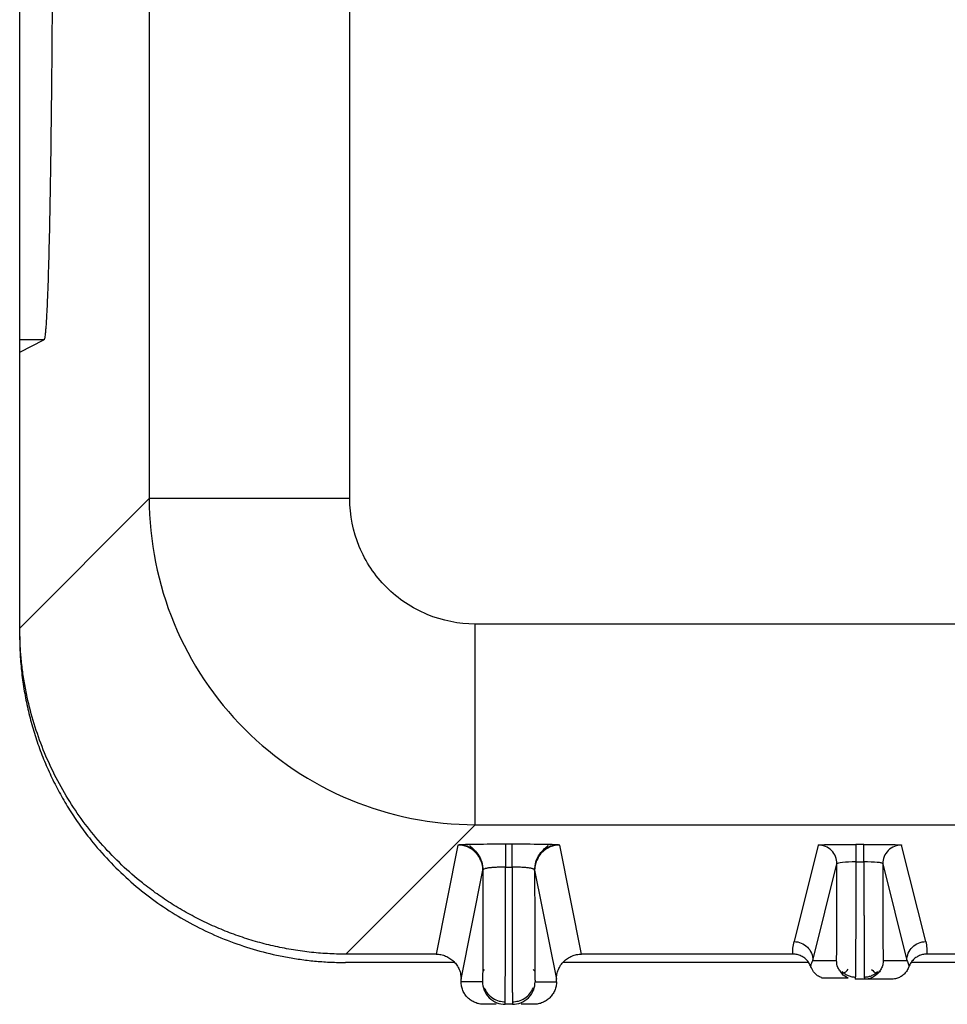
# Paper-space layout '_Bottom' of a CAD drawing. Units: millimetres. Extents: x -173 to 173, y -70 to 210.
# Drawn here: x -169 to -132, y -70 to -30 of the extents above; entities that cross this region are included whole.
import ezdxf

# ---------------------------------------------------------------- set-up
doc = ezdxf.new("R2010")
doc.units = ezdxf.units.MM

psp = doc.layouts.new('_Bottom')

# ---------------------------------------------------------------- linework, layer by layer
at = {"color": 7, "linetype": 'Continuous', "lineweight": 25}
for p, q in [((-163.34, 36.176), (-163.34, -49.342)), ((-155.341, -49.342), (-155.341, 29.176)), ((-168.5, -54.502), (-168.5, -43.018)), ((-168.5, -43.5), (-167.537, -43.018)), ((-167.537, -43.018), (-168.5, -43.018)), ((-168.505, -54.837), (-168.505, -43.368)), ((-163.34, -49.342), (-168.5, -54.502)), ((150.342, -54.341), (-150.342, -54.341)), ((-150.342, -62.34), (-155.502, -67.5)), ((-150.342, -62.34), (-130.794, -62.34)), ((-151.031, -63.153), (-151.9, -67.5)), ((-148.869, -63.12), (-149.131, -63.12)), ((-146.1, -67.5), (-146.969, -63.153)), ((-136.662, -63.15), (-137.625, -67)), ((-134.838, -63.124), (-135.162, -63.124)), ((-132.375, -67), (-133.338, -63.15)), ((-136.875, -67.75), (-135.913, -63.9)), ((-135.162, -63.825), (-134.838, -63.825)), ((-134.087, -63.9), (-133.125, -67.75)), ((-150.9, -68.5), (-150.031, -64.153)), ((-149.131, -64.031), (-148.869, -64.031)), ((-147.969, -64.153), (-147.1, -68.5)), ((-151.9, -67.5), (-155.502, -67.5)), ((-137.664, -67.5), (-146.1, -67.5)), ((-20.75, -67.5), (-132.336, -67.5)), ((-151.165, -67.835), (-155.507, -67.835)), ((-137.046, -67.835), (-146.835, -67.835)), ((-136.875, -67.75), (-135.931, -67.75)), ((-134.069, -67.75), (-133.125, -67.75)), ((133.072, -67.835), (-132.954, -67.835)), ((-149.977, -68.118), (-150.041, -68.177)), ((-147.959, -68.177), (-148.023, -68.118)), ((-150.9, -68.6), (-150.9, -68.5)), ((-150.048, -68.6), (-150.9, -68.6)), ((-147.952, -68.6), (-147.1, -68.6)), ((-147.1, -68.6), (-147.1, -68.5)), ((-136.535, -68.444), (-135.466, -68.444)), ((-135.178, -68.328), (-135.181, -68.5)), ((-133.75, -68.5), (-135.181, -68.5)), ((-149.983, -68.935), (-149.96, -68.876)), ((-148.04, -68.876), (-148.017, -68.935)), ((-149.148, -69.5), (-149.145, -69.3)), ((-149.498, -69.5), (-150, -69.5)), ((-148.852, -69.5), (-149.148, -69.5)), ((-148, -69.5), (-148.502, -69.5))]:
    psp.add_line(p, q, dxfattribs=at)
for points, knots in [([(-168.5, -43.018), (-168.5, -42.972), (-168.5, -40.845), (-168.5, -33.354), (-168.5, -28.293), (-168.5, -23.019)], [0, 0, 0, 0, 0.5, 0.5, 1, 1, 1, 1]), ([(-167.191, -23.019), (-167.191, -23.17), (-167.191, -23.47), (-167.191, -23.92), (-167.192, -24.371), (-167.192, -24.82), (-167.193, -25.268), (-167.194, -25.716), (-167.195, -26.162), (-167.196, -26.606), (-167.198, -27.048), (-167.2, -27.489), (-167.202, -27.927), (-167.204, -28.363), (-167.206, -28.796), (-167.208, -29.226), (-167.211, -29.653), (-167.213, -30.076), (-167.216, -30.496), (-167.219, -30.912), (-167.222, -31.324), (-167.226, -31.732), (-167.229, -32.136), (-167.233, -32.535), (-167.237, -32.929), (-167.241, -33.318), (-167.245, -33.701), (-167.257, -34.772), (-167.279, -36.44), (-167.316, -38.474), (-167.358, -40.178), (-167.393, -41.201), (-167.418, -41.773), (-167.433, -42.058), (-167.447, -42.306), (-167.462, -42.519), (-167.477, -42.694), (-167.492, -42.833), (-167.507, -42.934), (-167.522, -43), (-167.532, -43.012), (-167.537, -43.018)], [0, 0, 0, 0, 0.014431, 0.028862, 0.043293, 0.057724, 0.072155, 0.086587, 0.101018, 0.115449, 0.12988, 0.144311, 0.158742, 0.173173, 0.187604, 0.202035, 0.216466, 0.230897, 0.245328, 0.25976, 0.274191, 0.288622, 0.303053, 0.317484, 0.331915, 0.346346, 0.360777, 0.375208, 0.468915, 0.562622, 0.656329, 0.750036, 0.77781, 0.805583, 0.833357, 0.861131, 0.888905, 0.916679, 0.944452, 0.972226, 1, 1, 1, 1]), ([(-163.34, -49.342), (-163.339, -51.043), (-163.001, -52.743), (-161.698, -55.887), (-160.735, -57.329), (-158.329, -59.735), (-156.887, -60.698), (-153.743, -62.001), (-152.043, -62.339), (-150.342, -62.34)], [0, 0, 0, 0, 0.25, 0.25, 0.5, 0.5, 0.75, 0.75, 1, 1, 1, 1]), ([(-150.342, -54.341), (-150.996, -54.341), (-151.65, -54.211), (-152.859, -53.71), (-153.414, -53.339), (-154.339, -52.414), (-154.71, -51.859), (-155.211, -50.65), (-155.341, -49.996), (-155.341, -49.342)], [0, 0, 0, 0, 0.25, 0.25, 0.5, 0.5, 0.75, 0.75, 1, 1, 1, 1]), ([(-155.502, -67.5), (-155.624, -67.499), (-155.867, -67.498), (-156.231, -67.482), (-156.595, -67.457), (-156.958, -67.421), (-157.32, -67.375), (-157.68, -67.318), (-158.038, -67.252), (-158.395, -67.176), (-158.749, -67.09), (-159.101, -66.993), (-159.45, -66.887), (-159.796, -66.772), (-160.138, -66.647), (-160.477, -66.512), (-160.812, -66.368), (-161.143, -66.214), (-161.469, -66.052), (-161.791, -65.88), (-162.107, -65.699), (-162.419, -65.509), (-162.725, -65.311), (-163.025, -65.104), (-163.32, -64.889), (-164.087, -64.294), (-165.24, -63.204), (-166.56, -61.451), (-167.567, -59.501), (-168.071, -57.919), (-168.296, -56.825), (-168.387, -56.248), (-168.453, -55.668), (-168.493, -55.086), (-168.498, -54.697), (-168.5, -54.502)], [0, 0, 0, 0, 0.017873, 0.035743, 0.05361, 0.071477, 0.089343, 0.107209, 0.125076, 0.142942, 0.160809, 0.178676, 0.196543, 0.21441, 0.232277, 0.250144, 0.26801, 0.285876, 0.303742, 0.321609, 0.339476, 0.357343, 0.37521, 0.393078, 0.410945, 0.428812, 0.535863, 0.642914, 0.749962, 0.857013, 0.885609, 0.914203, 0.942799, 0.971396, 1, 1, 1, 1]), ([(-168.505, -54.837), (-168.504, -54.958), (-168.502, -55.201), (-168.486, -55.565), (-168.46, -55.929), (-168.425, -56.292), (-168.379, -56.654), (-168.323, -57.014), (-168.257, -57.373), (-168.18, -57.729), (-168.094, -58.084), (-167.998, -58.435), (-167.892, -58.784), (-167.777, -59.13), (-167.652, -59.473), (-167.517, -59.812), (-167.373, -60.146), (-167.219, -60.477), (-167.056, -60.803), (-166.884, -61.125), (-166.704, -61.442), (-166.514, -61.753), (-166.316, -62.059), (-166.109, -62.359), (-165.894, -62.654), (-165.299, -63.422), (-164.209, -64.575), (-162.455, -65.894), (-160.505, -66.902), (-158.923, -67.406), (-157.829, -67.63), (-157.252, -67.721), (-156.672, -67.786), (-156.09, -67.827), (-155.701, -67.832), (-155.507, -67.835)], [0, 0, 0, 0, 0.017866, 0.035733, 0.053599, 0.071466, 0.089332, 0.107198, 0.125065, 0.142931, 0.160798, 0.178664, 0.196531, 0.214397, 0.232263, 0.25013, 0.267996, 0.285863, 0.303729, 0.321596, 0.339462, 0.357328, 0.375195, 0.393061, 0.410928, 0.428794, 0.53586, 0.642926, 0.749992, 0.857059, 0.885647, 0.914235, 0.942823, 0.971412, 1, 1, 1, 1]), ([(-150.031, -64.153), (-150.031, -63.888), (-150.136, -63.633), (-150.511, -63.258), (-150.765, -63.153), (-151.031, -63.153)], [0, 0, 0, 0, 0.5, 0.5, 1, 1, 1, 1]), ([(-150.083, -63.833), (-150.128, -63.731), (-150.22, -63.524), (-150.459, -63.296), (-150.73, -63.157), (-150.888, -63.147), (-150.966, -63.143)], [0, 0, 0, 0, 0.246451, 0.500799, 0.754178, 1, 1, 1, 1]), ([(-150.414, -63.129), (-150.418, -63.129), (-150.472, -63.13), (-150.527, -63.135), (-150.572, -63.142), (-150.566, -63.154), (-150.565, -63.156)], [0, 0, 0, 0, 0.042125, 0.500884, 0.917113, 1, 1, 1, 1]), ([(-150.558, -63.178), (-150.544, -63.192), (-150.515, -63.219), (-150.402, -63.312), (-150.227, -63.498), (-150.06, -63.81), (-150.04, -64.046), (-150.031, -64.162)], [0, 0, 0, 0, 0.125693, 0.249874, 0.500962, 0.756008, 1, 1, 1, 1]), ([(-149.131, -63.12), (-149.383, -63.12), (-149.863, -63.121), (-150.237, -63.126), (-150.414, -63.129)], [0, 0, 0, 0, 0.525856, 1, 1, 1, 1]), ([(-149.131, -63.12), (-149.131, -63.124), (-149.131, -63.219), (-149.131, -63.556), (-149.131, -63.785), (-149.131, -64.031)], [0, 0, 0, 0, 0.5, 0.5, 1, 1, 1, 1]), ([(-147.586, -63.129), (-147.763, -63.126), (-148.137, -63.121), (-148.617, -63.12), (-148.869, -63.12)], [0, 0, 0, 0, 0.474084, 1, 1, 1, 1]), ([(-148.869, -64.031), (-148.869, -63.785), (-148.869, -63.556), (-148.869, -63.219), (-148.869, -63.124), (-148.869, -63.12)], [0, 0, 0, 0, 0.5, 0.5, 1, 1, 1, 1]), ([(-147.969, -64.162), (-147.96, -64.046), (-147.94, -63.81), (-147.774, -63.498), (-147.597, -63.312), (-147.487, -63.219), (-147.434, -63.174), (-147.424, -63.148), (-147.47, -63.134), (-147.528, -63.13), (-147.582, -63.129), (-147.586, -63.129)], [0, 0, 0, 0, 0.169165, 0.34599, 0.520022, 0.606107, 0.693282, 0.784264, 0.882246, 0.990259, 1, 1, 1, 1]), ([(-146.969, -63.153), (-147.235, -63.153), (-147.489, -63.258), (-147.864, -63.633), (-147.969, -63.888), (-147.969, -64.153)], [0, 0, 0, 0, 0.5, 0.5, 1, 1, 1, 1]), ([(-147.034, -63.143), (-147.112, -63.147), (-147.27, -63.157), (-147.542, -63.297), (-147.782, -63.526), (-147.873, -63.733), (-147.918, -63.835)], [0, 0, 0, 0, 0.245734, 0.499123, 0.753552, 1, 1, 1, 1]), ([(-136.662, -63.15), (-136.662, -63.146), (-136.622, -63.143), (-136.473, -63.137), (-136.362, -63.134), (-136.083, -63.129), (-135.918, -63.127), (-135.645, -63.125), (-135.552, -63.124), (-135.36, -63.124), (-135.26, -63.124), (-135.162, -63.124)], [0, 0, 0, 0, 0.25, 0.25, 0.5, 0.5, 0.75, 0.75, 0.875, 0.875, 1, 1, 1, 1]), ([(-135.913, -63.9), (-135.913, -63.701), (-135.992, -63.51), (-136.273, -63.229), (-136.464, -63.15), (-136.662, -63.15)], [0, 0, 0, 0, 0.5, 0.5, 1, 1, 1, 1]), ([(-135.162, -63.124), (-135.162, -63.127), (-135.162, -63.201), (-135.162, -63.461), (-135.162, -63.637), (-135.162, -63.825)], [0, 0, 0, 0, 0.5, 0.5, 1, 1, 1, 1]), ([(-134.838, -63.124), (-134.642, -63.124), (-134.445, -63.124), (-134.084, -63.127), (-133.916, -63.129), (-133.638, -63.134), (-133.528, -63.137), (-133.415, -63.141), (-133.358, -63.145), (-133.338, -63.148), (-133.338, -63.15)], [0, 0, 0, 0, 0.25, 0.25, 0.5, 0.5, 0.75, 0.75, 0.875, 1, 1, 1, 1]), ([(-134.838, -63.825), (-134.838, -63.637), (-134.838, -63.461), (-134.838, -63.201), (-134.838, -63.127), (-134.838, -63.124)], [0, 0, 0, 0, 0.5, 0.5, 1, 1, 1, 1]), ([(-133.338, -63.15), (-133.536, -63.15), (-133.727, -63.229), (-134.008, -63.51), (-134.087, -63.701), (-134.087, -63.9)], [0, 0, 0, 0, 0.5, 0.5, 1, 1, 1, 1]), ([(-135.924, -67.464), (-135.924, -67.438), (-135.923, -67.388), (-135.923, -67.3), (-135.922, -67.205), (-135.921, -67.1), (-135.92, -66.988), (-135.92, -66.867), (-135.919, -66.739), (-135.918, -66.603), (-135.918, -66.46), (-135.917, -66.311), (-135.917, -66.155), (-135.916, -65.992), (-135.916, -65.824), (-135.915, -65.651), (-135.915, -65.473), (-135.915, -65.29), (-135.914, -65.039), (-135.914, -64.714), (-135.913, -64.311), (-135.913, -64.037), (-135.913, -63.9)], [0, 0, 0, 0, 0.04329, 0.086581, 0.129871, 0.173161, 0.21645, 0.259739, 0.303028, 0.346316, 0.389605, 0.432894, 0.476183, 0.519473, 0.562764, 0.606054, 0.649345, 0.692634, 0.735924, 0.823956, 0.911982, 1, 1, 1, 1]), ([(-135.162, -63.825), (-135.358, -63.825), (-135.553, -63.831), (-135.832, -63.856), (-135.912, -63.875), (-135.913, -63.9)], [0, 0, 0, 0, 0.5, 0.5, 1, 1, 1, 1]), ([(-134.087, -63.9), (-134.088, -63.887), (-134.107, -63.876), (-134.183, -63.857), (-134.238, -63.849), (-134.446, -63.831), (-134.642, -63.825), (-134.838, -63.825)], [0, 0, 0, 0, 0.25, 0.25, 0.5, 0.5, 1, 1, 1, 1]), ([(-134.838, -63.825), (-134.838, -63.898), (-134.837, -64.046), (-134.837, -64.265), (-134.837, -64.483), (-134.837, -64.699), (-134.837, -64.913), (-134.837, -65.124), (-134.836, -65.332), (-134.836, -65.536), (-134.836, -65.736), (-134.835, -65.932), (-134.835, -66.123), (-134.834, -66.309), (-134.834, -66.49), (-134.833, -66.664), (-134.833, -66.833), (-134.832, -66.995), (-134.832, -67.196), (-134.831, -67.426), (-134.829, -67.672), (-134.828, -67.888), (-134.827, -68.074), (-134.825, -68.228), (-134.824, -68.349), (-134.822, -68.436), (-134.821, -68.49), (-134.82, -68.497), (-134.819, -68.5)], [0, 0, 0, 0, 0.0294135, 0.058827, 0.0882404, 0.1176539, 0.1470674, 0.1764809, 0.2058944, 0.2353078, 0.2647213, 0.2941348, 0.3235483, 0.3529618, 0.3823752, 0.4117887, 0.4412022, 0.4706157, 0.5000292, 0.5555815, 0.6111338, 0.6666861, 0.7222384, 0.7777907, 0.8333431, 0.8888954, 0.9444477, 1, 1, 1, 1]), ([(-134.087, -63.9), (-134.087, -63.969), (-134.087, -64.108), (-134.087, -64.315), (-134.087, -64.519), (-134.087, -64.721), (-134.087, -64.92), (-134.086, -65.115), (-134.086, -65.307), (-134.085, -65.494), (-134.085, -65.677), (-134.084, -65.854), (-134.084, -66.026), (-134.083, -66.191), (-134.083, -66.35), (-134.082, -66.502), (-134.082, -66.646), (-134.081, -66.783), (-134.08, -66.912), (-134.079, -67.053), (-134.078, -67.199), (-134.077, -67.344), (-134.076, -67.424), (-134.076, -67.464)], [0, 0, 0, 0, 0.044514, 0.089004, 0.133481, 0.177955, 0.222431, 0.26691, 0.311393, 0.355878, 0.400363, 0.444847, 0.489328, 0.533808, 0.578289, 0.622774, 0.66726, 0.711747, 0.756232, 0.800714, 0.867139, 0.933568, 1, 1, 1, 1]), ([(-150.031, -64.153), (-150.031, -64.229), (-150.031, -64.383), (-150.031, -64.611), (-150.031, -64.837), (-150.031, -65.06), (-150.032, -65.28), (-150.032, -65.496), (-150.032, -65.707), (-150.033, -65.915), (-150.033, -66.117), (-150.033, -66.314), (-150.034, -66.505), (-150.034, -66.69), (-150.035, -66.868), (-150.035, -67.039), (-150.036, -67.203), (-150.037, -67.359), (-150.037, -67.507), (-150.038, -67.647), (-150.039, -67.803), (-150.04, -67.969), (-150.041, -68.136), (-150.042, -68.226), (-150.042, -68.272)], [0, 0, 0, 0, 0.0421575, 0.0843063, 0.1264494, 0.1685887, 0.2107259, 0.2528623, 0.2950001, 0.3371416, 0.3792875, 0.4214364, 0.4635865, 0.5057357, 0.5478824, 0.5900266, 0.6321702, 0.6743151, 0.7164616, 0.7586094, 0.8007577, 0.8671744, 0.9335871, 1, 1, 1, 1]), ([(-149.131, -64.031), (-149.163, -64.031), (-149.227, -64.032), (-149.322, -64.033), (-149.416, -64.036), (-149.506, -64.04), (-149.591, -64.045), (-149.671, -64.051), (-149.744, -64.058), (-149.811, -64.066), (-149.869, -64.075), (-149.92, -64.086), (-149.973, -64.101), (-150.02, -64.122), (-150.027, -64.142), (-150.031, -64.153)], [0, 0, 0, 0, 0.067269, 0.134727, 0.202257, 0.269781, 0.337259, 0.404685, 0.472076, 0.539468, 0.60688, 0.674321, 0.741793, 0.871007, 1, 1, 1, 1]), ([(-147.969, -64.153), (-147.97, -64.147), (-147.973, -64.136), (-147.988, -64.121), (-148.013, -64.107), (-148.048, -64.094), (-148.093, -64.083), (-148.146, -64.073), (-148.208, -64.063), (-148.278, -64.055), (-148.356, -64.048), (-148.439, -64.043), (-148.551, -64.037), (-148.695, -64.032), (-148.811, -64.032), (-148.869, -64.031)], [0, 0, 0, 0, 0.0685975, 0.1373208, 0.2060967, 0.2748755, 0.3436299, 0.412351, 0.4810428, 0.549716, 0.6183993, 0.6871261, 0.7559085, 0.878113, 1, 1, 1, 1]), ([(-148.869, -64.031), (-148.869, -64.113), (-148.869, -64.277), (-148.869, -64.522), (-148.869, -64.765), (-148.869, -65.005), (-148.869, -65.243), (-148.869, -65.479), (-148.868, -65.71), (-148.868, -65.938), (-148.868, -66.162), (-148.867, -66.382), (-148.867, -66.596), (-148.867, -66.805), (-148.866, -67.009), (-148.866, -67.206), (-148.865, -67.398), (-148.865, -67.583), (-148.864, -67.76), (-148.864, -67.987), (-148.863, -68.252), (-148.861, -68.538), (-148.86, -68.79), (-148.859, -69.006), (-148.857, -69.184), (-148.856, -69.325), (-148.855, -69.425), (-148.853, -69.488), (-148.852, -69.496), (-148.852, -69.5)], [0, 0, 0, 0, 0.027816, 0.05563, 0.08344, 0.111249, 0.139057, 0.166864, 0.194672, 0.22248, 0.250289, 0.278101, 0.305915, 0.333729, 0.361542, 0.389355, 0.417166, 0.444975, 0.472784, 0.500593, 0.556084, 0.611575, 0.667061, 0.722546, 0.778035, 0.83353, 0.889035, 0.944542, 1, 1, 1, 1]), ([(-147.969, -64.153), (-147.969, -64.226), (-147.969, -64.372), (-147.969, -64.589), (-147.969, -64.803), (-147.969, -65.016), (-147.968, -65.225), (-147.968, -65.431), (-147.968, -65.634), (-147.968, -65.832), (-147.967, -66.026), (-147.967, -66.216), (-147.966, -66.401), (-147.966, -66.58), (-147.965, -66.753), (-147.965, -66.92), (-147.964, -67.081), (-147.964, -67.235), (-147.963, -67.382), (-147.963, -67.521), (-147.962, -67.654), (-147.961, -67.805), (-147.96, -67.968), (-147.959, -68.135), (-147.958, -68.226), (-147.958, -68.272)], [0, 0, 0, 0, 0.040069, 0.080116, 0.120152, 0.160184, 0.200214, 0.240247, 0.280281, 0.320319, 0.360357, 0.400396, 0.440433, 0.480469, 0.520504, 0.560539, 0.600577, 0.640616, 0.680656, 0.720696, 0.760734, 0.80077, 0.867178, 0.933588, 1, 1, 1, 1]), ([(-137.664, -67.5), (-137.672, -67.421), (-137.673, -67.339), (-137.66, -67.172), (-137.646, -67.086), (-137.625, -67)], [0, 0, 0, 0, 0.5, 0.5, 1, 1, 1, 1]), ([(-137.625, -67), (-137.426, -67), (-137.235, -67.079), (-136.954, -67.36), (-136.875, -67.551), (-136.875, -67.75)], [0, 0, 0, 0, 0.5, 0.5, 1, 1, 1, 1]), ([(-133.125, -67.75), (-133.125, -67.551), (-133.046, -67.36), (-132.765, -67.079), (-132.574, -67), (-132.375, -67)], [0, 0, 0, 0, 0.5, 0.5, 1, 1, 1, 1]), ([(-132.375, -67), (-132.354, -67.086), (-132.34, -67.172), (-132.327, -67.339), (-132.328, -67.421), (-132.336, -67.5)], [0, 0, 0, 0, 0.5, 0.5, 1, 1, 1, 1]), ([(-151.9, -67.5), (-151.867, -67.501), (-151.802, -67.503), (-151.705, -67.518), (-151.609, -67.541), (-151.517, -67.575), (-151.428, -67.617), (-151.344, -67.667), (-151.265, -67.726), (-151.192, -67.792), (-151.126, -67.865), (-151.067, -67.944), (-151.017, -68.028), (-150.961, -68.146), (-150.911, -68.304), (-150.904, -68.435), (-150.9, -68.5)], [0, 0, 0, 0, 0.062516, 0.125031, 0.187547, 0.250062, 0.312578, 0.375093, 0.437609, 0.500125, 0.56264, 0.625156, 0.687671, 0.750187, 0.875094, 1, 1, 1, 1]), ([(-147.1, -68.5), (-147.099, -68.467), (-147.097, -68.402), (-147.082, -68.305), (-147.059, -68.209), (-147.025, -68.117), (-146.983, -68.028), (-146.933, -67.944), (-146.874, -67.865), (-146.808, -67.792), (-146.735, -67.726), (-146.656, -67.667), (-146.572, -67.617), (-146.454, -67.561), (-146.296, -67.511), (-146.165, -67.504), (-146.1, -67.5)], [0, 0, 0, 0, 0.0625212, 0.1250425, 0.1875639, 0.2500854, 0.3126068, 0.3751282, 0.4376496, 0.5001709, 0.5626923, 0.6252137, 0.6877352, 0.7502566, 0.8751282, 1, 1, 1, 1]), ([(-136.957, -68), (-136.967, -67.974), (-136.987, -67.921), (-137.028, -67.848), (-137.078, -67.78), (-137.134, -67.718), (-137.197, -67.662), (-137.266, -67.614), (-137.339, -67.573), (-137.416, -67.54), (-137.497, -67.517), (-137.58, -67.502), (-137.636, -67.501), (-137.664, -67.5)], [0, 0, 0, 0, 0.091258, 0.182134, 0.272906, 0.363704, 0.45456, 0.545441, 0.636296, 0.727094, 0.817864, 0.90874, 1, 1, 1, 1]), ([(-132.336, -67.5), (-132.364, -67.501), (-132.42, -67.502), (-132.503, -67.517), (-132.584, -67.54), (-132.661, -67.573), (-132.734, -67.614), (-132.803, -67.662), (-132.866, -67.718), (-132.922, -67.78), (-132.972, -67.848), (-133.013, -67.921), (-133.033, -67.974), (-133.043, -68)], [0, 0, 0, 0, 0.091261, 0.182138, 0.272909, 0.363706, 0.454561, 0.545443, 0.636298, 0.727097, 0.817868, 0.908744, 1, 1, 1, 1]), ([(-136.957, -68), (-136.953, -67.979), (-136.946, -67.938), (-136.928, -67.875), (-136.905, -67.813), (-136.885, -67.771), (-136.875, -67.75)], [0, 0, 0, 0, 0.25, 0.5, 0.75, 1, 1, 1, 1]), ([(-134.07, -67.75), (-134.071, -67.779), (-134.072, -67.838), (-134.089, -67.925), (-134.114, -68.01), (-134.15, -68.091), (-134.194, -68.168), (-134.248, -68.238), (-134.309, -68.302), (-134.377, -68.358), (-134.452, -68.406), (-134.549, -68.453), (-134.672, -68.492), (-134.77, -68.497), (-134.819, -68.5)], [0, 0, 0, 0, 0.075013, 0.150025, 0.225038, 0.300051, 0.375064, 0.450077, 0.52509, 0.600103, 0.675116, 0.750129, 0.875064, 1, 1, 1, 1]), ([(-133.125, -67.75), (-133.112, -67.778), (-133.086, -67.833), (-133.058, -67.917), (-133.048, -67.972), (-133.043, -68)], [0, 0, 0, 0, 0.333333, 0.666667, 1, 1, 1, 1]), ([(-136.532, -68.438), (-136.584, -68.415), (-136.706, -68.361), (-136.861, -68.21), (-136.925, -68.07), (-136.957, -68)], [0, 0, 0, 0, 0.2685, 0.634016, 1, 1, 1, 1]), ([(-135.802, -68.17), (-135.755, -68.215), (-135.659, -68.308), (-135.528, -68.173), (-135.462, -68.104)], [0, 0, 0, 0, 0.493295, 1, 1, 1, 1]), ([(-135.466, -68.443), (-135.467, -68.443), (-135.563, -68.424), (-135.689, -68.327), (-135.763, -68.206), (-135.786, -68.168)], [0, 0, 0, 0, 0.004921, 0.685561, 1, 1, 1, 1]), ([(-135.707, -68.196), (-135.67, -68.229), (-135.596, -68.294), (-135.462, -68.362), (-135.319, -68.407), (-135.22, -68.412), (-135.17, -68.415)], [0, 0, 0, 0, 0.249997, 0.499997, 0.749998, 1, 1, 1, 1]), ([(-134.83, -68.416), (-134.78, -68.413), (-134.681, -68.408), (-134.538, -68.363), (-134.404, -68.295), (-134.33, -68.23), (-134.293, -68.197)], [0, 0, 0, 0, 0.250002, 0.500003, 0.750003, 1, 1, 1, 1]), ([(-134.538, -68.108), (-134.472, -68.176), (-134.341, -68.308), (-134.245, -68.216), (-134.198, -68.17)], [0, 0, 0, 0, 0.5067002, 1, 1, 1, 1]), ([(-133.043, -68), (-133.053, -68.026), (-133.073, -68.079), (-133.114, -68.152), (-133.163, -68.22), (-133.22, -68.282), (-133.283, -68.338), (-133.351, -68.387), (-133.425, -68.427), (-133.502, -68.46), (-133.583, -68.483), (-133.666, -68.498), (-133.722, -68.499), (-133.75, -68.5)], [0, 0, 0, 0, 0.0912746, 0.1821581, 0.272928, 0.3637195, 0.454565, 0.5454353, 0.6362809, 0.7270724, 0.8178423, 0.9087257, 1, 1, 1, 1]), ([(-150, -69.5), (-150.03, -69.499), (-150.088, -69.498), (-150.176, -69.485), (-150.262, -69.463), (-150.345, -69.433), (-150.425, -69.395), (-150.501, -69.349), (-150.572, -69.297), (-150.637, -69.237), (-150.697, -69.172), (-150.749, -69.101), (-150.795, -69.025), (-150.845, -68.918), (-150.891, -68.777), (-150.897, -68.659), (-150.9, -68.6)], [0, 0, 0, 0, 0.062617, 0.125131, 0.187627, 0.250141, 0.312669, 0.375193, 0.437691, 0.500161, 0.562631, 0.62513, 0.687653, 0.750182, 0.875039, 1, 1, 1, 1]), ([(-150.048, -68.6), (-150.048, -68.706), (-150.029, -68.82), (-149.941, -69.042), (-149.872, -69.148), (-149.697, -69.324), (-149.59, -69.393), (-149.369, -69.48), (-149.254, -69.5), (-149.148, -69.5)], [0, 0, 0, 0, 0.25, 0.25, 0.5, 0.5, 0.75, 0.75, 1, 1, 1, 1]), ([(-148.852, -69.5), (-148.746, -69.5), (-148.631, -69.48), (-148.41, -69.393), (-148.303, -69.324), (-148.128, -69.148), (-148.059, -69.042), (-147.971, -68.82), (-147.952, -68.706), (-147.952, -68.6)], [0, 0, 0, 0, 0.25, 0.25, 0.5, 0.5, 0.75, 0.75, 1, 1, 1, 1]), ([(-147.1, -68.6), (-147.101, -68.63), (-147.102, -68.688), (-147.115, -68.776), (-147.137, -68.862), (-147.167, -68.945), (-147.205, -69.025), (-147.251, -69.101), (-147.303, -69.172), (-147.363, -69.237), (-147.428, -69.297), (-147.499, -69.349), (-147.575, -69.395), (-147.682, -69.445), (-147.823, -69.491), (-147.941, -69.497), (-148, -69.5)], [0, 0, 0, 0, 0.062617, 0.12513, 0.187627, 0.25014, 0.312668, 0.375191, 0.43769, 0.500159, 0.562629, 0.625127, 0.687651, 0.750179, 0.875038, 1, 1, 1, 1]), ([(-149.983, -68.838), (-149.942, -68.92), (-149.858, -69.085), (-149.645, -69.267), (-149.397, -69.382), (-149.221, -69.395), (-149.137, -69.401)], [0, 0, 0, 0, 0.25554, 0.515211, 0.766749, 1, 1, 1, 1]), ([(-148.863, -69.401), (-148.779, -69.395), (-148.603, -69.382), (-148.355, -69.267), (-148.142, -69.085), (-148.058, -68.92), (-148.017, -68.838)], [0, 0, 0, 0, 0.233251, 0.484789, 0.74446, 1, 1, 1, 1])]:
    psp.add_open_spline(points, degree=3, knots=knots, dxfattribs=at)
for points in [[(-155.341, -49.342), (-155.808, -49.342), (-156.777, -49.342), (-158.266, -49.342), (-159.702, -49.342), (-160.988, -49.342), (-162.036, -49.342), (-162.79, -49.342), (-163.232, -49.342), (-163.331, -49.342), (-163.34, -49.342)], [(-150.342, -62.34), (-150.342, -62.331), (-150.342, -62.232), (-150.342, -61.79), (-150.342, -61.036), (-150.342, -59.988), (-150.342, -58.702), (-150.342, -57.266), (-150.342, -55.777), (-150.342, -54.808), (-150.342, -54.341)]]:
    psp.add_open_spline(points, degree=3, dxfattribs=at)
at = {"color": 8, "linetype": 'Continuous', "lineweight": 25}
for points, knots in [([(-150.414, -63.129), (-150.434, -63.129), (-150.663, -63.131), (-150.934, -63.14), (-150.998, -63.149), (-151.031, -63.153)], [0, 0, 0, 0, 0.046995, 0.5235313, 1, 1, 1, 1]), ([(-146.969, -63.153), (-147.002, -63.149), (-147.066, -63.14), (-147.337, -63.131), (-147.566, -63.129), (-147.586, -63.129)], [0, 0, 0, 0, 0.476496, 0.952982, 1, 1, 1, 1]), ([(-135.162, -63.825), (-135.163, -64.448), (-135.164, -65.695), (-135.168, -67.213), (-135.173, -68.159), (-135.176, -68.285), (-135.178, -68.328)], [0, 0, 0, 0, 0.2850451, 0.5700902, 0.8551353, 1, 1, 1, 1]), ([(-149.145, -69.3), (-149.144, -69.25), (-149.141, -69.104), (-149.136, -68.002), (-149.132, -66.231), (-149.131, -64.764), (-149.131, -64.031)], [0, 0, 0, 0, 0.1449085, 0.4299296, 0.7149751, 1, 1, 1, 1]), ([(-135.93, -67.75), (-135.93, -67.749), (-135.93, -67.747), (-135.929, -67.733), (-135.928, -67.711), (-135.927, -67.679), (-135.926, -67.639), (-135.926, -67.59), (-135.925, -67.532), (-135.924, -67.487), (-135.924, -67.464)], [0, 0, 0, 0, 0.124982, 0.249972, 0.374967, 0.499967, 0.624971, 0.749978, 0.874988, 1, 1, 1, 1]), ([(-134.076, -67.464), (-134.075, -67.486), (-134.075, -67.532), (-134.074, -67.59), (-134.073, -67.639), (-134.072, -67.68), (-134.072, -67.712), (-134.071, -67.734), (-134.07, -67.748), (-134.069, -67.749), (-134.069, -67.75)], [0, 0, 0, 0, 0.124996, 0.249983, 0.374961, 0.49993, 0.624899, 0.749882, 0.874904, 1, 1, 1, 1]), ([(-135.786, -68.168), (-135.819, -68.126), (-135.911, -68.005), (-135.923, -67.85), (-135.93, -67.75)], [0, 0, 0, 0, 0.349815, 1, 1, 1, 1]), ([(-150.042, -68.272), (-150.042, -68.298), (-150.043, -68.35), (-150.044, -68.416), (-150.044, -68.473), (-150.045, -68.519), (-150.046, -68.555), (-150.047, -68.581), (-150.047, -68.597), (-150.048, -68.599), (-150.048, -68.6)], [0, 0, 0, 0, 0.125008, 0.250021, 0.375041, 0.500074, 0.625119, 0.750147, 0.875121, 1, 1, 1, 1]), ([(-147.958, -68.272), (-147.958, -68.298), (-147.957, -68.35), (-147.956, -68.416), (-147.956, -68.473), (-147.955, -68.52), (-147.954, -68.556), (-147.953, -68.582), (-147.953, -68.598), (-147.952, -68.599), (-147.952, -68.6)], [0, 0, 0, 0, 0.124992, 0.249976, 0.374953, 0.499924, 0.624895, 0.749882, 0.874907, 1, 1, 1, 1])]:
    psp.add_open_spline(points, degree=3, knots=knots, dxfattribs=at)

doc.saveas('drawing.dxf')
